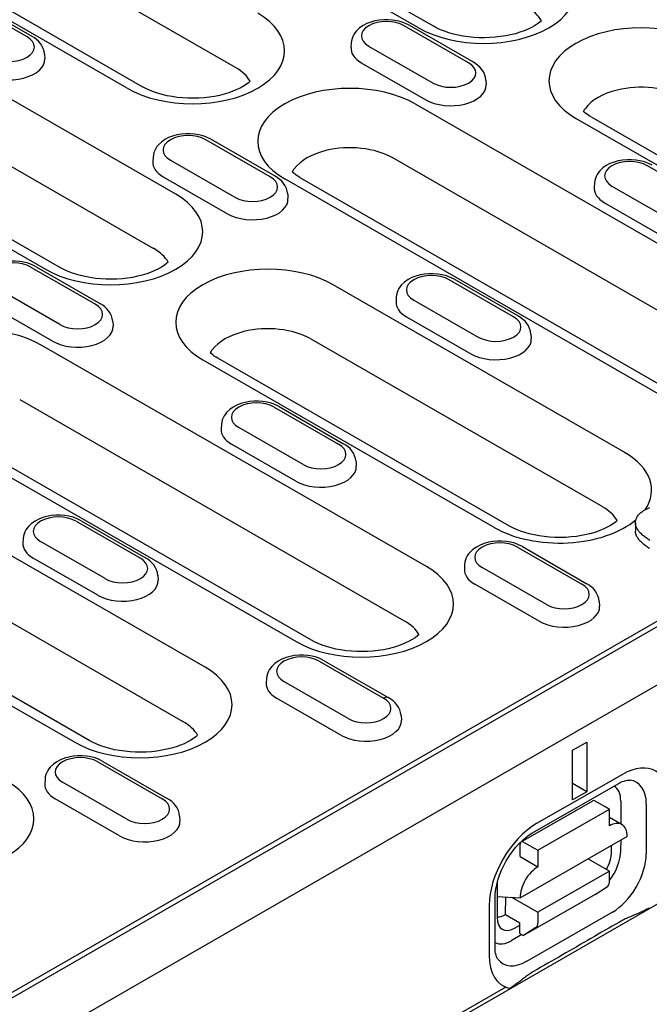
# Model space of a CAD drawing. Extents: x 101 to 1661, y 21 to 2371.
# Drawn here: x 440 to 508, y 645 to 752 of the extents above; entities that cross this region are included whole.
import ezdxf

# ---------------------------------------------------------------- set-up
doc = ezdxf.new("R2010")
doc.units = 0
doc.header["$LTSCALE"] = 8
doc.header["$MEASUREMENT"] = 0
doc.layers.add('DUENN-18', color=94, linetype='CONTINUOUS')
doc.layers.add('SICHTBAR', color=7, linetype='CONTINUOUS')

msp = doc.modelspace()

# ---------------------------------------------------------------- linework, layer by layer
at = {"layer": 'DUENN-18'}
for p, q in [((483.19, 750.88), (441.38, 774.96)), ((443.03, 775.12), (484.84, 751.04)), ((463.29, 746.57), (431.59, 764.82)), ((451.53, 744.3), (419.84, 762.55)), ((421.48, 762.71), (453.18, 744.46)), ((456.8, 732.77), (414.99, 756.85)), ((440.63, 749.89), (433.63, 753.93)), ((441.18, 749.95), (434.18, 753.98)), ((412.57, 750.96), (454.38, 726.88)), ((488.62, 747.07), (481.62, 751.1)), ((489.17, 747.13), (482.17, 751.16)), ((444.27, 724.77), (402.47, 748.85)), ((475.88, 749.23), (475.85, 748.73)), ((477.77, 748.89), (484.77, 744.86)), ((400.82, 748.69), (442.63, 724.61)), ((442.52, 748.02), (442.55, 747.52)), ((476.97, 747.08), (483.98, 743.05)), ((490.51, 745.19), (490.54, 744.7)), ((482.82, 742.6), (524.62, 718.53)), ((532, 722.78), (500.3, 741.03)), ((501.95, 741.19), (533.65, 722.94)), ((467.07, 734.67), (460.07, 738.7)), ((467.62, 734.72), (460.62, 738.75)), ((454.34, 736.82), (454.3, 736.32)), ((456.23, 736.48), (463.23, 732.45)), ((522.2, 712.64), (480.4, 736.72)), ((394.91, 619.97), (594.81, 735.08)), ((515.07, 731.84), (508.07, 735.87)), ((455.43, 734.67), (462.43, 730.64)), ((510.45, 710.37), (468.65, 734.44)), ((470.29, 734.61), (512.1, 710.53)), ((502.33, 734), (502.3, 733.5)), ((591.46, 733.73), (397.88, 622.25)), ((468.97, 732.79), (469, 732.29)), ((504.22, 733.66), (511.22, 729.63)), ((503.42, 731.85), (510.42, 727.82)), ((441.06, 724.83), (448.06, 720.8)), ((441.61, 724.89), (448.61, 720.86)), ((493.52, 719.44), (486.52, 723.47)), ((494.07, 719.49), (487.07, 723.52)), ((444.21, 718.59), (437.21, 722.62)), ((505.61, 704.67), (473.91, 722.92)), ((480.78, 721.59), (480.75, 721.09)), ((482.67, 721.25), (489.67, 717.22)), ((443.41, 716.78), (436.41, 720.81)), ((449.95, 718.92), (449.98, 718.43)), ((481.87, 719.44), (488.88, 715.41)), ((471.49, 717.03), (503.19, 698.78)), ((495.41, 717.56), (495.44, 717.06)), ((484.06, 692.26), (442.25, 716.33)), ((459.74, 714.76), (491.44, 696.51)), ((493.08, 696.67), (461.39, 714.92)), ((439.83, 710.45), (481.64, 686.37)), ((467.5, 709.6), (474.5, 705.57)), ((468.05, 709.66), (475.05, 705.63)), ((428.08, 708.17), (469.89, 684.1)), ((471.54, 684.26), (429.73, 708.34)), ((461.76, 707.73), (461.73, 707.23)), ((470.66, 703.36), (463.66, 707.39)), ((469.86, 701.55), (462.86, 705.58)), ((476.4, 703.69), (476.43, 703.2)), ((459.99, 681.31), (428.29, 699.56)), ((445.96, 697.2), (452.96, 693.17)), ((446.51, 697.25), (453.51, 693.22)), ((506.78, 697.03), (506.78, 696.13)), ((440.22, 695.32), (440.19, 694.82)), ((449.11, 690.95), (442.11, 694.98)), ((493.95, 694.38), (500.95, 690.34)), ((494.5, 694.43), (501.5, 690.4)), ((425.87, 693.67), (457.57, 675.42)), ((448.31, 689.14), (441.31, 693.17)), ((488.21, 692.5), (488.18, 692)), ((497.1, 688.13), (490.1, 692.16)), ((414.12, 691.4), (445.82, 673.15)), ((447.46, 673.31), (415.77, 691.56)), ((454.85, 691.29), (454.88, 690.79)), ((496.3, 686.32), (489.3, 690.35)), ((502.84, 688.47), (502.87, 687.97)), ((472.4, 681.97), (479.4, 677.94)), ((472.95, 682.02), (479.95, 677.99)), ((466.66, 680.09), (466.63, 679.59)), ((475.56, 675.72), (468.56, 679.75)), ((474.76, 673.91), (467.76, 677.94)), ((481.3, 676.06), (481.33, 675.56)), ((499.92, 672.27), (501.48, 673.17)), ((501.48, 673.17), (501.48, 667.77)), ((499.92, 666.88), (499.92, 672.27)), ((448.33, 671.02), (455.33, 666.99)), ((448.88, 671.07), (455.88, 667.04)), ((505.36, 669.65), (496.03, 664.3)), ((442.59, 669.14), (442.56, 668.64)), ((451.48, 664.77), (444.48, 668.8)), ((495.57, 663.28), (504.9, 668.64)), ((501.48, 667.77), (499.92, 668.67)), ((501.48, 667.77), (499.92, 666.88)), ((450.68, 662.96), (443.68, 666.99)), ((494.35, 662.32), (502.13, 666.78)), ((503.96, 665.86), (502.4, 666.75)), ((505.18, 666.73), (505.18, 664.27)), ((507.96, 666.41), (507.95, 661.01)), ((496.18, 661.4), (503.96, 665.86)), ((503.96, 664.06), (503.96, 665.86)), ((457.22, 665.11), (457.25, 664.61)), ((503.96, 664.98), (505.32, 664.19)), ((494.23, 656.23), (505.9, 662.92)), ((494.23, 660.72), (494.24, 662.07)), ((494.62, 662.29), (496.18, 661.4)), ((505.18, 662.51), (505.17, 661.33)), ((496.18, 661.4), (496.18, 659.6)), ((504.18, 661.24), (504.18, 661.94)), ((494.23, 660.72), (496.18, 659.6)), ((503.95, 659.11), (501.6, 660.46)), ((503.95, 659.11), (496.17, 654.65)), ((503.94, 657.94), (503.95, 659.11)), ((491.74, 657.67), (491.73, 654.1)), ((502.39, 656.58), (503.73, 657.44)), ((491.51, 650.89), (491.52, 656.29)), ((491.74, 656.38), (494.23, 656.23)), ((492.66, 654.41), (492.67, 656.33)), ((493.32, 656.29), (496.17, 654.65)), ((502.39, 656.58), (494.61, 652.12)), ((490.88, 655.4), (490.87, 650)), ((504.28, 654.67), (494.94, 649.31)), ((496.17, 654.65), (496.17, 653.47)), ((492.66, 654.41), (494.22, 653.51)), ((494.22, 652.34), (494.22, 653.51)), ((493.63, 652.91), (494.22, 653.25)), ((495.95, 652.98), (494.61, 652.12)), ((494.44, 652.22), (493.28, 651.56)), ((494.22, 652.34), (494.61, 652.12)), ((492.67, 646.51), (338.34, 557.64))]:
    msp.add_line(p, q, dxfattribs=at)
at = {"layer": 'DUENN-18', "flags": 128}
for points in [[(482.17, 751.16), (481.76, 751.36), (481.32, 751.53), (480.86, 751.64), (480.38, 751.72), (479.9, 751.76), (479.41, 751.76), (478.93, 751.71), (478.46, 751.63), (478, 751.5), (477.57, 751.33), (477.16, 751.12), (476.78, 750.86), (476.45, 750.54), (476.3, 750.36), (476.17, 750.16), (476.06, 749.94), (475.97, 749.72), (475.91, 749.47), (475.88, 749.23)], [(442.52, 748.02), (442.48, 748.34), (442.38, 748.64), (442.24, 748.92), (442.08, 749.18), (441.88, 749.41), (441.66, 749.61), (441.43, 749.79), (441.18, 749.95)], [(490.51, 745.19), (490.47, 745.51), (490.37, 745.82), (490.24, 746.1), (490.07, 746.36), (489.87, 746.58), (489.65, 746.79), (489.42, 746.97), (489.17, 747.13)], [(460.62, 738.75), (460.21, 738.96), (459.77, 739.12), (459.31, 739.24), (458.84, 739.32), (458.35, 739.35), (457.87, 739.35), (457.39, 739.31), (456.91, 739.22), (456.46, 739.09), (456.02, 738.93), (455.61, 738.71), (455.24, 738.45), (454.91, 738.13), (454.76, 737.95), (454.63, 737.75), (454.52, 737.54), (454.43, 737.31), (454.37, 737.07), (454.34, 736.82)], [(508.61, 735.93), (508.2, 736.13), (507.76, 736.3), (507.3, 736.42), (506.83, 736.49), (506.35, 736.53), (505.86, 736.53), (505.38, 736.48), (504.91, 736.4), (504.45, 736.27), (504.01, 736.1), (503.61, 735.89), (503.23, 735.63), (502.9, 735.31), (502.75, 735.13), (502.62, 734.93), (502.51, 734.71), (502.42, 734.49), (502.36, 734.25), (502.33, 734)], [(468.97, 732.79), (468.92, 733.11), (468.83, 733.41), (468.69, 733.69), (468.52, 733.95), (468.33, 734.18), (468.11, 734.38), (467.87, 734.56), (467.62, 734.72)], [(441.61, 724.89), (441.19, 725.09), (440.75, 725.26), (440.29, 725.37), (439.82, 725.45), (439.34, 725.49), (438.85, 725.49), (438.37, 725.44), (437.9, 725.36), (437.44, 725.23), (437.01, 725.06), (436.6, 724.85), (436.22, 724.59), (435.89, 724.27), (435.74, 724.09), (435.61, 723.89), (435.5, 723.67), (435.41, 723.44), (435.35, 723.2), (435.32, 722.96)], [(487.07, 723.52), (486.66, 723.73), (486.22, 723.89), (485.76, 724.01), (485.28, 724.09), (484.8, 724.12), (484.31, 724.12), (483.83, 724.08), (483.36, 723.99), (482.9, 723.87), (482.47, 723.7), (482.06, 723.48), (481.68, 723.22), (481.35, 722.9), (481.2, 722.72), (481.07, 722.52), (480.96, 722.31), (480.87, 722.08), (480.81, 721.84), (480.78, 721.59)], [(449.95, 718.92), (449.9, 719.24), (449.81, 719.55), (449.67, 719.83), (449.5, 720.09), (449.31, 720.31), (449.09, 720.52), (448.86, 720.7), (448.61, 720.86)], [(495.41, 717.56), (495.37, 717.88), (495.27, 718.18), (495.14, 718.46), (494.97, 718.72), (494.77, 718.95), (494.55, 719.15), (494.32, 719.33), (494.07, 719.49)], [(468.05, 709.66), (467.64, 709.86), (467.2, 710.03), (466.74, 710.15), (466.27, 710.22), (465.78, 710.26), (465.3, 710.26), (464.81, 710.21), (464.34, 710.13), (463.89, 710), (463.45, 709.83), (463.04, 709.62), (462.67, 709.36), (462.33, 709.04), (462.19, 708.86), (462.06, 708.66), (461.94, 708.44), (461.86, 708.22), (461.8, 707.97), (461.76, 707.73)], [(476.4, 703.69), (476.35, 704.01), (476.25, 704.32), (476.12, 704.6), (475.95, 704.86), (475.75, 705.09), (475.54, 705.29), (475.3, 705.47), (475.05, 705.63)], [(507.78, 698.42), (507.91, 698.49), (508.05, 698.56), (508.19, 698.63), (508.34, 698.69)], [(446.51, 697.25), (446.09, 697.46), (445.65, 697.62), (445.19, 697.74), (444.72, 697.82), (444.24, 697.85), (443.75, 697.85), (443.27, 697.81), (442.8, 697.72), (442.34, 697.6), (441.91, 697.43), (441.5, 697.21), (441.12, 696.95), (440.79, 696.63), (440.64, 696.45), (440.51, 696.25), (440.4, 696.04), (440.31, 695.81), (440.25, 695.57), (440.22, 695.32)], [(506.92, 696.44), (506.89, 696.53), (506.85, 696.62), (506.83, 696.71), (506.8, 696.79), (506.79, 696.88), (506.78, 696.97), (506.78, 697.06), (506.78, 697.15), (506.8, 697.24), (506.82, 697.33), (506.84, 697.42), (506.88, 697.5), (506.92, 697.59), (506.96, 697.67), (507.01, 697.76), (507.08, 697.84), (507.14, 697.92), (507.22, 698), (507.3, 698.07), (507.38, 698.15), (507.48, 698.22), (507.57, 698.29), (507.67, 698.36), (507.78, 698.42)], [(508.34, 695.11), (508.24, 695.18), (508.14, 695.24), (508.04, 695.31), (507.95, 695.38), (507.85, 695.45), (507.76, 695.52), (507.67, 695.59), (507.58, 695.66), (507.5, 695.73), (507.42, 695.81), (507.34, 695.88), (507.27, 695.96), (507.2, 696.04), (507.13, 696.12), (507.07, 696.2), (507.02, 696.28), (506.97, 696.36), (506.92, 696.44)], [(506.92, 695.55), (506.91, 695.57), (506.9, 695.59), (506.89, 695.62), (506.88, 695.64), (506.87, 695.67), (506.87, 695.69), (506.86, 695.71), (506.85, 695.74), (506.84, 695.76), (506.83, 695.79), (506.82, 695.81), (506.82, 695.84), (506.81, 695.86), (506.81, 695.88), (506.8, 695.91), (506.8, 695.93), (506.79, 695.96), (506.79, 695.98), (506.79, 696.01), (506.78, 696.03), (506.78, 696.06), (506.78, 696.08), (506.78, 696.11), (506.78, 696.13)], [(508.34, 694.21), (508.24, 694.28), (508.14, 694.34), (508.04, 694.41), (507.95, 694.48), (507.85, 694.55), (507.76, 694.62), (507.67, 694.69), (507.58, 694.76), (507.5, 694.83), (507.42, 694.91), (507.34, 694.98), (507.27, 695.06), (507.2, 695.14), (507.13, 695.22), (507.07, 695.3), (507.02, 695.38), (506.97, 695.46), (506.92, 695.55)], [(494.5, 694.43), (494.08, 694.64), (493.65, 694.8), (493.19, 694.92), (492.71, 694.99), (492.23, 695.03), (491.74, 695.03), (491.26, 694.98), (490.79, 694.9), (490.33, 694.77), (489.9, 694.6), (489.49, 694.39), (489.11, 694.13), (488.78, 693.81), (488.63, 693.63), (488.5, 693.43), (488.39, 693.22), (488.3, 692.99), (488.24, 692.75), (488.21, 692.5)], [(454.85, 691.29), (454.8, 691.61), (454.71, 691.91), (454.57, 692.19), (454.4, 692.45), (454.21, 692.68), (453.99, 692.88), (453.76, 693.06), (453.51, 693.22)], [(502.84, 688.47), (502.79, 688.79), (502.7, 689.09), (502.56, 689.37), (502.4, 689.63), (502.2, 689.86), (501.98, 690.06), (501.75, 690.24), (501.5, 690.4)], [(472.95, 682.02), (472.54, 682.23), (472.1, 682.39), (471.64, 682.51), (471.17, 682.59), (470.68, 682.62), (470.2, 682.62), (469.72, 682.58), (469.24, 682.49), (468.79, 682.37), (468.35, 682.2), (467.94, 681.98), (467.57, 681.72), (467.23, 681.4), (467.09, 681.22), (466.96, 681.02), (466.85, 680.81), (466.76, 680.58), (466.7, 680.34), (466.66, 680.09)], [(481.3, 676.06), (481.25, 676.38), (481.15, 676.68), (481.02, 676.96), (480.85, 677.22), (480.65, 677.45), (480.44, 677.65), (480.2, 677.83), (479.95, 677.99)], [(448.88, 671.07), (448.47, 671.28), (448.03, 671.44), (447.57, 671.56), (447.09, 671.64), (446.61, 671.67), (446.12, 671.67), (445.64, 671.63), (445.17, 671.54), (444.71, 671.41), (444.28, 671.25), (443.87, 671.03), (443.49, 670.77), (443.16, 670.45), (443.01, 670.27), (442.88, 670.07), (442.77, 669.86), (442.68, 669.63), (442.62, 669.39), (442.59, 669.14)], [(504.9, 668.64), (505.13, 668.76), (505.35, 668.86), (505.55, 668.93), (505.72, 668.98), (505.88, 669.02), (506.01, 669.03), (506.11, 669.04), (506.19, 669.03)], [(457.22, 665.11), (457.18, 665.43), (457.08, 665.73), (456.95, 666.01), (456.78, 666.27), (456.58, 666.5), (456.36, 666.7), (456.13, 666.88), (455.88, 667.04)], [(491.52, 656.29), (491.54, 656.71), (491.6, 657.17), (491.69, 657.65), (491.83, 658.16), (492, 658.69), (492.21, 659.22), (492.46, 659.74), (492.74, 660.26), (493.05, 660.76), (493.38, 661.24), (493.74, 661.68), (494.1, 662.1), (494.48, 662.46), (494.85, 662.79), (495.22, 663.06), (495.57, 663.28)], [(508.28, 655.11), (508.16, 655.04), (508.03, 654.97), (507.9, 654.91), (507.77, 654.84), (507.63, 654.77), (507.49, 654.71), (507.35, 654.65), (507.22, 654.59), (507.09, 654.53), (506.95, 654.47), (506.81, 654.41), (506.67, 654.36), (506.52, 654.3), (506.38, 654.23), (506.24, 654.17), (506.09, 654.11), (505.95, 654.05), (505.81, 653.98), (505.67, 653.92), (505.54, 653.85), (505.4, 653.79), (505.28, 653.72), (505.15, 653.65), (505.03, 653.59)], [(505.03, 653.59), (504.65, 653.36), (504.26, 653.14), (503.87, 652.92), (503.49, 652.69), (503.1, 652.47), (502.71, 652.25), (502.33, 652.02), (501.94, 651.8), (501.55, 651.58), (501.16, 651.35), (500.78, 651.13), (500.39, 650.9), (500, 650.68), (499.61, 650.45), (499.22, 650.23), (498.83, 650.01), (498.44, 649.78), (498.05, 649.56), (497.66, 649.33), (497.27, 649.11), (496.88, 648.88), (496.49, 648.66), (496.1, 648.43), (495.71, 648.2)], [(491.82, 649.54), (491.77, 649.61), (491.72, 649.71), (491.67, 649.83), (491.62, 649.98), (491.58, 650.17), (491.54, 650.38), (491.52, 650.62), (491.51, 650.89)], [(495.71, 648.2), (495.6, 648.14), (495.49, 648.07), (495.37, 647.99), (495.26, 647.92), (495.15, 647.84), (495.04, 647.77), (494.93, 647.69), (494.82, 647.61), (494.71, 647.52), (494.6, 647.44), (494.5, 647.36), (494.4, 647.28), (494.29, 647.2), (494.19, 647.12), (494.09, 647.04), (493.99, 646.97), (493.89, 646.89), (493.79, 646.82), (493.68, 646.74), (493.56, 646.66), (493.45, 646.58), (493.33, 646.51), (493.22, 646.44), (493.1, 646.37)]]:
    msp.add_lwpolyline(points, dxfattribs=at)
at = {"layer": 'DUENN-18'}
for points in [[(496.55, 751.65), (496.37, 751.49), (496.12, 751.3), (495.82, 751.11), (495.48, 750.92), (495.1, 750.73), (494.67, 750.55), (494.22, 750.39), (493.73, 750.24), (493.21, 750.11), (492.67, 750), (492.11, 749.92), (491.54, 749.85), (490.96, 749.81), (490.37, 749.8), (489.78, 749.8), (489.2, 749.84), (488.62, 749.89), (488.06, 749.97), (487.51, 750.08), (486.99, 750.2), (486.49, 750.34), (486.02, 750.5), (485.59, 750.67), (485.19, 750.85), (484.84, 751.04)], [(464.89, 745.06), (464.71, 744.91), (464.46, 744.72), (464.16, 744.52), (463.82, 744.33), (463.44, 744.15), (463.02, 743.97), (462.56, 743.81), (462.07, 743.66), (461.55, 743.53), (461.01, 743.42), (460.46, 743.33), (459.88, 743.27), (459.3, 743.23), (458.71, 743.21), (458.13, 743.22), (457.54, 743.25), (456.97, 743.31), (456.4, 743.39), (455.86, 743.49), (455.33, 743.61), (454.83, 743.76), (454.37, 743.91), (453.93, 744.09), (453.54, 744.27), (453.18, 744.46)], [(501.95, 741.19), (501.74, 741.32), (501.55, 741.44), (501.39, 741.56), (501.24, 741.68), (501.11, 741.8)], [(470.29, 734.61), (470.09, 734.73), (469.9, 734.86), (469.73, 734.98), (469.58, 735.1), (469.46, 735.21)], [(455.99, 725.38), (455.8, 725.22), (455.55, 725.03), (455.26, 724.84), (454.92, 724.65), (454.53, 724.46), (454.11, 724.28), (453.65, 724.12), (453.16, 723.97), (452.65, 723.84), (452.11, 723.73), (451.55, 723.65), (450.98, 723.58), (450.4, 723.54), (449.81, 723.53), (449.22, 723.53), (448.64, 723.57), (448.06, 723.62), (447.5, 723.7), (446.95, 723.81), (446.43, 723.93), (445.93, 724.07), (445.46, 724.23), (445.03, 724.4), (444.63, 724.58), (444.27, 724.77)], [(461.39, 714.92), (461.18, 715.05), (460.99, 715.17), (460.82, 715.29), (460.67, 715.41), (460.55, 715.52)], [(504.79, 697.27), (504.61, 697.11), (504.36, 696.92), (504.07, 696.73), (503.72, 696.54), (503.34, 696.35), (502.92, 696.18), (502.46, 696.01), (501.97, 695.87), (501.46, 695.74), (500.92, 695.63), (500.36, 695.54), (499.79, 695.48), (499.2, 695.43), (498.62, 695.42), (498.03, 695.43), (497.44, 695.46), (496.87, 695.52), (496.31, 695.6), (495.76, 695.7), (495.24, 695.82), (494.74, 695.96), (494.27, 696.12), (493.83, 696.29), (493.44, 696.48), (493.08, 696.67)], [(483.25, 684.86), (483.07, 684.71), (482.82, 684.52), (482.52, 684.32), (482.18, 684.13), (481.79, 683.95), (481.37, 683.77), (480.91, 683.61), (480.43, 683.46), (479.91, 683.33), (479.37, 683.22), (478.81, 683.13), (478.24, 683.07), (477.66, 683.03), (477.07, 683.01), (476.48, 683.02), (475.9, 683.05), (475.32, 683.11), (474.76, 683.19), (474.21, 683.29), (473.69, 683.41), (473.19, 683.56), (472.72, 683.71), (472.29, 683.89), (471.89, 684.07), (471.54, 684.26)], [(459.17, 673.91), (458.99, 673.75), (458.74, 673.57), (458.45, 673.37), (458.1, 673.18), (457.72, 672.99), (457.3, 672.82), (456.84, 672.65), (456.35, 672.51), (455.84, 672.38), (455.3, 672.27), (454.74, 672.18), (454.17, 672.12), (453.58, 672.08), (453, 672.06), (452.41, 672.07), (451.83, 672.1), (451.25, 672.16), (450.69, 672.24), (450.14, 672.34), (449.62, 672.46), (449.12, 672.6), (448.65, 672.76), (448.22, 672.94), (447.82, 673.12), (447.46, 673.31)]]:
    msp.add_lwpolyline(points, dxfattribs=at)
for centre, major_axis, ratio, start_param, end_param in [((490.28, 754.96), (10.02, 0), 0.575862, 3.926991, 7.068583), ((490.28, 750.47), (6.6, 0), 0.575862, 0.315612, 0.785398), ((458.62, 748.38), (10.02, 0), 0.575862, 3.926991, 7.068583), ((479.7, 750), (-2.72, 0), 0.575862, 3.926991, 7.068583), ((507.39, 745.11), (-10.02, 0), 0.575862, 3.926991, 7.068583), ((438.71, 748.79), (2.72, 0), 0.575862, 3.926991, 7.068583), ((479.7, 748.65), (-3.85, 0), 0.575862, 6.246262, 7.068583), ((438.71, 747.44), (3.85, 0), 0.575862, 3.926991, 6.320109), ((486.7, 745.97), (2.72, 0), 0.575862, 3.926991, 7.068583), ((458.62, 743.88), (6.6, 0), 0.575862, 0.315612, 0.785398), ((475.73, 738.52), (-10.02, 0), 0.575862, 3.926991, 7.068583), ((486.7, 744.62), (3.85, 0), 0.575862, 3.926991, 6.320109), ((507.39, 740.61), (-6.6, 0), 0.575862, 3.926991, 5.119844), ((507.39, 740.61), (-6.6, 0), 0.575862, 5.119844, 5.87573), ((507.39, 740.61), (-6.6, 0), 0.575862, 5.87573, 5.967573), ((458.15, 737.59), (-2.72, 0), 0.575862, 3.926991, 7.068583), ((475.73, 734.03), (-6.6, 0), 0.575862, 3.926991, 5.119844), ((475.73, 734.03), (-6.6, 0), 0.575862, 5.119844, 5.87573), ((458.15, 736.24), (-3.85, 0), 0.575862, 6.246262, 7.068583), ((506.14, 734.77), (-2.72, 0), 0.575862, 3.926991, 7.068583), ((475.73, 734.03), (-6.6, 0), 0.575862, 5.87573, 5.967573), ((465.15, 733.56), (2.72, 0), 0.575862, 3.926991, 7.068583), ((449.71, 728.69), (10.02, 0), 0.575862, 3.926991, 7.068583), ((506.14, 733.42), (-3.85, 0), 0.575862, 6.246262, 7.068583), ((465.15, 732.21), (3.85, 0), 0.575862, 3.926991, 6.320109), ((449.71, 724.2), (6.6, 0), 0.575862, 0.315612, 0.785398), ((439.13, 723.73), (-2.72, 0), 0.575862, 3.926991, 7.068583), ((466.82, 718.84), (-10.02, 0), 0.575862, 3.926991, 7.068583), ((484.6, 722.36), (-2.72, 0), 0.575862, 3.926991, 7.068583), ((484.6, 721.01), (-3.85, 0), 0.575862, 6.246262, 7.068583), ((446.13, 719.7), (2.72, 0), 0.575862, 3.926991, 7.068583), ((491.6, 718.33), (2.72, 0), 0.575862, 3.926991, 7.068583), ((435.17, 712.25), (-10.02, 0), 0.575862, 3.926991, 7.068583), ((446.13, 718.35), (3.85, 0), 0.575862, 3.926991, 6.320109), ((466.82, 714.34), (6.6, 0), 0.575862, 1.978251, 2.734138), ((466.82, 714.34), (6.6, 0), 0.575862, 0.785398, 1.978251), ((491.6, 716.98), (3.85, 0), 0.575862, 3.926991, 6.320109), ((466.82, 714.34), (-6.6, 0), 0.575862, 5.87573, 5.967573), ((465.58, 708.5), (-2.72, 0), 0.575862, 3.926991, 7.068583), ((465.58, 707.15), (-3.85, 0), 0.575862, 6.246262, 7.068583), ((472.58, 704.47), (2.72, 0), 0.575862, 3.926991, 7.068583), ((498.52, 700.59), (10.02, 0), 0.575862, 5.90259, 7.068583), ((472.58, 703.12), (3.85, 0), 0.575862, 3.926991, 6.320109), ((498.52, 696.09), (6.6, 0), 0.575862, 0.315612, 0.785398), ((444.03, 696.09), (-2.72, 0), 0.575862, 3.926991, 7.068583), ((498.52, 700.59), (10.02, 0), 0.575862, 3.926991, 5.689641), ((444.03, 694.74), (-3.85, 0), 0.575862, 6.246262, 7.068583), ((492.03, 693.27), (-2.72, 0), 0.575862, 3.926991, 7.068583), ((451.03, 692.06), (2.72, 0), 0.575862, 3.926991, 7.068583), ((476.97, 688.18), (10.02, 0), 0.575862, 3.926991, 7.068583), ((492.03, 691.92), (-3.85, 0), 0.575862, 6.246262, 7.068583), ((451.03, 690.71), (3.85, 0), 0.575862, 3.926991, 6.320109), ((499.03, 689.24), (2.72, 0), 0.575862, 3.926991, 7.068583), ((499.03, 687.89), (3.85, 0), 0.575862, 3.926991, 6.320109), ((476.97, 683.68), (6.6, 0), 0.575862, 0.315612, 0.785398), ((470.48, 680.86), (-2.72, 0), 0.575862, 3.926991, 7.068583), ((452.9, 677.23), (10.02, 0), 0.575862, 3.926991, 7.068583), ((470.48, 679.51), (-3.85, 0), 0.575862, 6.246262, 7.068583), ((477.48, 676.83), (2.72, 0), 0.575862, 3.926991, 7.068583), ((479.4, 677.04), (0.549, 0.953), 0.578093, 0, 0.783464), ((452.9, 672.73), (6.6, 0), 0.575862, 0.315612, 0.785398), ((477.48, 675.48), (3.85, 0), 0.575862, 3.926991, 6.320109), ((446.41, 669.91), (-2.72, 0), 0.575862, 3.926991, 7.068583), ((505.35, 663.7), (3.63, 6.3), 0.578093, 5.493849, 7.064646), ((431.36, 664.82), (10.02, 0), 0.575862, 3.926991, 7.068583), ((446.41, 668.56), (-3.85, 0), 0.575862, 6.246262, 7.068583), ((504.29, 664.31), (2.59, 4.49), 0.578093, 5.493849, 6.522515), ((502.63, 665.27), (1.8, 3.13), 0.578093, 5.493849, 6.270725), ((453.41, 665.88), (2.72, 0), 0.575862, 3.926991, 7.068583), ((502.4, 666.3), (-0.274, 0.477), 0.579246, 5.500729, 6.283185), ((502.24, 663.69), (1.37, 2.38), 0.578093, 6.171636, 6.394735), ((453.41, 664.53), (3.85, 0), 0.575862, 3.926991, 6.320109), ((496.02, 658.35), (-3.63, -6.3), 0.578093, 3.923053, 5.493849), ((503.95, 661.81), (1.37, 2.38), 0.578093, 5.493849, 7.064646), ((494.62, 661.84), (-0.274, 0.477), 0.579246, 5.500729, 7.071525), ((502.22, 660.19), (1.3, 2.45), 0.594642, 4.664483, 5.438615), ((502.62, 659.87), (-1.8, -3.13), 0.578093, 1.328215, 2.352257), ((504.28, 658.91), (-2.59, -4.49), 0.578093, 0.78146, 2.352257), ((496.17, 657.35), (1.37, 2.38), 0.578093, 0.78146, 2.352257), ((493.69, 658.79), (-1.37, -2.38), 0.578093, 5.39835, 5.493849), ((503.17, 658.38), (0.547, -0.954), 0.579246, 0.027327, 0.78834), ((492.67, 656.66), (-1.37, -2.38), 0.578093, 0.282442, 0.78146), ((493.69, 655.29), (1.35, 2.52), 0.560079, 2.332058, 3.872814), ((495.39, 653.92), (0.547, -0.954), 0.579246, 0.027327, 0.78834), ((493.29, 654.51), (-1.8, -3.13), 0.578093, 0.014326, 0.78146), ((496.01, 652.94), (-3.63, -6.3), 0.578093, 5.493849, 6.464974), ((494.95, 653.56), (-2.59, -4.49), 0.578093, 6.043855, 7.064646)]:
    msp.add_ellipse(centre, major_axis=major_axis, ratio=ratio, start_param=start_param, end_param=end_param, dxfattribs=at)
at = {"layer": 'SICHTBAR'}
for p, q in [((1084.45, 986.85), (306.63, 538.93)), ((306.63, 562.76), (694.76, 786.27))]:
    msp.add_line(p, q, dxfattribs=at)

doc.saveas('drawing.dxf')
